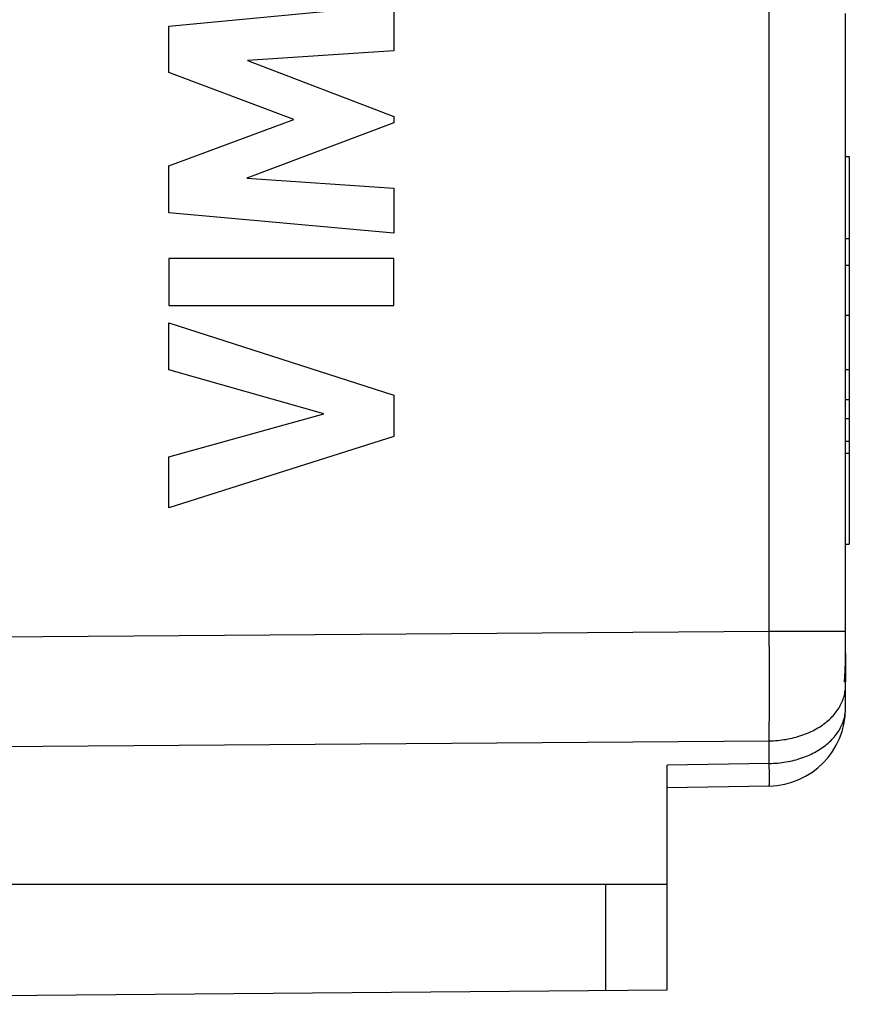
# Model space of a CAD drawing. Units: millimetres. Extents: x 34 to 142, y 91 to 168.
# Drawn here: x 57 to 67, y 93 to 106 of the extents above; entities that cross this region are included whole.
import ezdxf

# ---------------------------------------------------------------- set-up
doc = ezdxf.new("R2010")
doc.units = ezdxf.units.MM
doc.header["$LTSCALE"] = 16.335
doc.layers.get('0').update_dxf_attribs({"linetype": 'CONTINUOUS'})
for name, color, linetype in [('DRAFT', 7, 'CONTINUOUS'), ('RACCORDO', 7, 'CONTINUOUS'), ('SUPERFICI', 7, 'CONTINUOUS')]:
    doc.layers.add(name, color=color, linetype=linetype)

msp = doc.modelspace()

# ---------------------------------------------------------------- linework, layer by layer
at = {"color": 250, "linetype": 'CONTINUOUS'}
for p, q in [((66.389, 98.196), (66.389, 107.633)), ((58.648, 105.996), (61.547, 106.267)), ((61.547, 106.267), (61.547, 105.675)), ((58.648, 105.397), (58.648, 105.996)), ((61.547, 105.675), (59.662, 105.55)), ((59.662, 105.55), (61.547, 104.831)), ((60.258, 104.791), (58.648, 105.397)), ((58.648, 104.193), (60.258, 104.791)), ((61.547, 104.746), (59.654, 104.036)), ((61.547, 104.831), (61.547, 104.746)), ((58.648, 103.588), (58.648, 104.193)), ((59.654, 104.036), (61.547, 103.905)), ((61.547, 103.905), (61.547, 103.326)), ((61.547, 103.326), (58.648, 103.588)), ((61.547, 103), (58.648, 103)), ((58.648, 103), (58.648, 102.395)), ((61.547, 102.395), (61.547, 103)), ((58.648, 102.395), (61.547, 102.395)), ((58.648, 102.17), (61.547, 101.238)), ((58.648, 101.565), (58.648, 102.17)), ((60.644, 100.996), (58.648, 101.565)), ((61.547, 101.238), (61.547, 100.705)), ((58.648, 100.443), (60.644, 100.996)), ((61.547, 100.705), (58.648, 99.786)), ((58.648, 99.786), (58.648, 100.443)), ((55.072, 98.114), (66.389, 98.196)), ((66.389, 98.196), (67.372, 98.196)), ((66.391, 97.806), (66.389, 98.196)), ((67.372, 97.907), (67.372, 97.542)), ((66.391, 97.471), (66.391, 97.806)), ((66.391, 97.159), (66.391, 97.471)), ((66.39, 96.911), (66.391, 97.159)), ((66.389, 96.782), (66.39, 96.911)), ((55.072, 96.7), (66.389, 96.782)), ((66.389, 96.491), (66.389, 96.782)), ((66.389, 96.491), (65.072, 96.468)), ((66.391, 96.347), (66.389, 96.491)), ((66.391, 96.28), (66.391, 96.347)), ((66.391, 96.249), (66.391, 96.28)), ((66.391, 96.232), (66.391, 96.249)), ((66.389, 96.198), (65.072, 96.175))]:
    msp.add_line(p, q, dxfattribs=at)
at = {"color": 7, "linetype": 'CONTINUOUS'}
for p, q in [((67.372, 98.196), (67.372, 106.159)), ((67.372, 104.316), (67.422, 104.316)), ((67.422, 104.316), (67.422, 99.316)), ((67.422, 103.253), (67.372, 103.253)), ((67.372, 102.913), (67.422, 102.913)), ((67.372, 102.269), (67.422, 102.269)), ((67.372, 101.568), (67.422, 101.568)), ((67.372, 101.181), (67.422, 101.181)), ((67.372, 100.937), (67.422, 100.937)), ((67.372, 100.643), (67.422, 100.643)), ((67.372, 100.492), (67.422, 100.492)), ((67.372, 99.316), (67.422, 99.316)), ((67.372, 97.907), (67.372, 98.196)), ((67.372, 97.542), (67.359, 97.542)), ((67.372, 97.198), (67.372, 97.542)), ((65.072, 94.936), (65.072, 96.468)), ((55.072, 94.936), (65.072, 94.936))]:
    msp.add_line(p, q, dxfattribs=at)
msp.add_lwpolyline([(67.359, 97.542), (67.361, 97.566), (67.363, 97.59), (67.365, 97.615), (67.366, 97.639), (67.367, 97.664), (67.368, 97.688), (67.369, 97.712), (67.37, 97.737), (67.371, 97.761), (67.371, 97.786), (67.371, 97.81), (67.372, 97.834), (67.372, 97.859), (67.372, 97.883)], dxfattribs=at)
at = {"color": 250, "linetype": 'CONTINUOUS'}
for points in [[(66.389, 96.782), (66.417, 96.783), (66.444, 96.784), (66.471, 96.785), (66.498, 96.787), (66.525, 96.79), (66.552, 96.793), (66.579, 96.797), (66.605, 96.801), (66.632, 96.806), (66.658, 96.811), (66.684, 96.817), (66.71, 96.823), (66.735, 96.83), (66.76, 96.837), (66.785, 96.845), (66.81, 96.853), (66.834, 96.862), (66.858, 96.871), (66.882, 96.881), (66.905, 96.891), (66.928, 96.901), (66.951, 96.912), (66.973, 96.924), (66.994, 96.935), (67.015, 96.948), (67.036, 96.96), (67.056, 96.973), (67.076, 96.986), (67.095, 97), (67.113, 97.014), (67.131, 97.029), (67.149, 97.044), (67.166, 97.059), (67.182, 97.074), (67.198, 97.09), (67.213, 97.106), (67.227, 97.122), (67.241, 97.139), (67.254, 97.156), (67.267, 97.173), (67.278, 97.19), (67.29, 97.208), (67.3, 97.226), (67.31, 97.244), (67.319, 97.262), (67.327, 97.28), (67.335, 97.299), (67.342, 97.317), (67.348, 97.336), (67.354, 97.355), (67.359, 97.374), (67.363, 97.393), (67.366, 97.412), (67.369, 97.431), (67.371, 97.45), (67.372, 97.47), (67.372, 97.489)], [(66.389, 96.491), (66.417, 96.491), (66.444, 96.492), (66.471, 96.494), (66.498, 96.496), (66.525, 96.499), (66.552, 96.502), (66.579, 96.506), (66.605, 96.51), (66.632, 96.515), (66.658, 96.52), (66.684, 96.526), (66.71, 96.532), (66.735, 96.539), (66.76, 96.546), (66.785, 96.554), (66.81, 96.562), (66.834, 96.571), (66.858, 96.58), (66.882, 96.589), (66.905, 96.599), (66.928, 96.61), (66.951, 96.621), (66.973, 96.632), (66.994, 96.644), (67.015, 96.656), (67.036, 96.669), (67.056, 96.682), (67.076, 96.695), (67.095, 96.709), (67.113, 96.723), (67.131, 96.738), (67.149, 96.752), (67.166, 96.767), (67.182, 96.783), (67.198, 96.799), (67.213, 96.815), (67.227, 96.831), (67.241, 96.848), (67.254, 96.865), (67.267, 96.882), (67.278, 96.899), (67.29, 96.917), (67.3, 96.934), (67.31, 96.952), (67.319, 96.971), (67.327, 96.989), (67.335, 97.007), (67.342, 97.026), (67.348, 97.045), (67.354, 97.064), (67.359, 97.083), (67.363, 97.102), (67.366, 97.121), (67.369, 97.14), (67.371, 97.159), (67.372, 97.178), (67.372, 97.198)], [(66.389, 96.198), (66.39, 96.198), (66.39, 96.2), (66.39, 96.202), (66.39, 96.205), (66.39, 96.208), (66.39, 96.213), (66.391, 96.218), (66.391, 96.232)]]:
    msp.add_lwpolyline(points, dxfattribs=at)
at = {"color": 7, "linetype": 'CONTINUOUS'}
msp.add_arc((66.372, 97.198), 1, 271, 360, dxfattribs=at)
at = {"layer": 'DRAFT', "color": 7, "linetype": 'CONTINUOUS'}
for p, q in [((67.372, 97.542), (67.359, 97.542)), ((67.372, 97.489), (67.372, 97.542)), ((55.072, 94.936), (65.072, 94.936))]:
    msp.add_line(p, q, dxfattribs=at)
msp.add_lwpolyline([(67.359, 97.542), (67.361, 97.566), (67.363, 97.59), (67.365, 97.615), (67.366, 97.639), (67.367, 97.664), (67.368, 97.688), (67.369, 97.712), (67.37, 97.737), (67.371, 97.761), (67.371, 97.786), (67.371, 97.81), (67.372, 97.834), (67.372, 97.859), (67.372, 97.883), (67.372, 97.907)], dxfattribs=at)
at = {"layer": 'RACCORDO', "color": 250, "linetype": 'CONTINUOUS'}
for p, q in [((66.389, 98.196), (66.389, 107.633)), ((55.072, 98.114), (66.389, 98.196)), ((66.389, 98.196), (67.372, 98.196)), ((66.391, 97.806), (66.389, 98.196)), ((66.391, 97.471), (66.391, 97.806)), ((66.391, 97.159), (66.391, 97.471)), ((66.39, 96.911), (66.391, 97.159)), ((66.389, 96.782), (66.39, 96.911)), ((55.072, 96.7), (66.389, 96.782)), ((66.389, 96.491), (66.389, 96.782)), ((66.389, 96.491), (65.072, 96.468)), ((66.391, 96.347), (66.389, 96.491)), ((66.391, 96.28), (66.391, 96.347)), ((66.391, 96.249), (66.391, 96.28)), ((66.391, 96.232), (66.391, 96.249)), ((64.279, 94.936), (64.279, 93.566))]:
    msp.add_line(p, q, dxfattribs=at)
at = {"layer": 'RACCORDO', "color": 7, "linetype": 'CONTINUOUS'}
for p, q in [((67.372, 98.196), (67.372, 106.159)), ((67.372, 97.198), (67.372, 97.907)), ((65.072, 93.573), (65.072, 96.468)), ((66.389, 96.198), (65.072, 96.175)), ((43.572, 93.386), (65.072, 93.573))]:
    msp.add_line(p, q, dxfattribs=at)
at = {"layer": 'RACCORDO', "color": 250, "linetype": 'CONTINUOUS'}
for points in [[(66.389, 96.782), (66.417, 96.783), (66.444, 96.784), (66.471, 96.785), (66.498, 96.787), (66.525, 96.79), (66.552, 96.793), (66.579, 96.797), (66.605, 96.801), (66.632, 96.806), (66.658, 96.811), (66.684, 96.817), (66.71, 96.823), (66.735, 96.83), (66.76, 96.837), (66.785, 96.845), (66.81, 96.853), (66.834, 96.862), (66.858, 96.871), (66.882, 96.881), (66.905, 96.891), (66.928, 96.901), (66.951, 96.912), (66.973, 96.924), (66.994, 96.935), (67.015, 96.948), (67.036, 96.96), (67.056, 96.973), (67.076, 96.986), (67.095, 97), (67.113, 97.014), (67.131, 97.029), (67.149, 97.044), (67.166, 97.059), (67.182, 97.074), (67.198, 97.09), (67.213, 97.106), (67.227, 97.122), (67.241, 97.139), (67.254, 97.156), (67.267, 97.173), (67.278, 97.19), (67.29, 97.208), (67.3, 97.226), (67.31, 97.244), (67.319, 97.262), (67.327, 97.28), (67.335, 97.299), (67.342, 97.317), (67.348, 97.336), (67.354, 97.355), (67.359, 97.374), (67.363, 97.393), (67.366, 97.412), (67.369, 97.431), (67.371, 97.45), (67.372, 97.47), (67.372, 97.489)], [(66.389, 96.491), (66.417, 96.491), (66.444, 96.492), (66.471, 96.494), (66.498, 96.496), (66.525, 96.499), (66.552, 96.502), (66.579, 96.506), (66.605, 96.51), (66.632, 96.515), (66.658, 96.52), (66.684, 96.526), (66.71, 96.532), (66.735, 96.539), (66.76, 96.546), (66.785, 96.554), (66.81, 96.562), (66.834, 96.571), (66.858, 96.58), (66.882, 96.589), (66.905, 96.599), (66.928, 96.61), (66.951, 96.621), (66.973, 96.632), (66.994, 96.644), (67.015, 96.656), (67.036, 96.669), (67.056, 96.682), (67.076, 96.695), (67.095, 96.709), (67.113, 96.723), (67.131, 96.738), (67.149, 96.752), (67.166, 96.767), (67.182, 96.783), (67.198, 96.799), (67.213, 96.815), (67.227, 96.831), (67.241, 96.848), (67.254, 96.865), (67.267, 96.882), (67.278, 96.899), (67.29, 96.917), (67.3, 96.934), (67.31, 96.952), (67.319, 96.971), (67.327, 96.989), (67.335, 97.007), (67.342, 97.026), (67.348, 97.045), (67.354, 97.064), (67.359, 97.083), (67.363, 97.102), (67.366, 97.121), (67.369, 97.14), (67.371, 97.159), (67.372, 97.178), (67.372, 97.198)], [(66.389, 96.198), (66.39, 96.198), (66.39, 96.2), (66.39, 96.202), (66.39, 96.205), (66.39, 96.208), (66.39, 96.213), (66.391, 96.218), (66.391, 96.232)]]:
    msp.add_lwpolyline(points, dxfattribs=at)
at = {"layer": 'RACCORDO', "color": 7, "linetype": 'CONTINUOUS'}
msp.add_arc((66.372, 97.198), 1, 271, 360, dxfattribs=at)
at = {"layer": 'SUPERFICI', "color": 250, "linetype": 'CONTINUOUS'}
for p, q in [((66.389, 98.196), (66.389, 107.633)), ((55.072, 98.114), (66.389, 98.196)), ((66.389, 98.196), (67.372, 98.196)), ((66.391, 97.806), (66.389, 98.196)), ((66.391, 97.471), (66.391, 97.806)), ((66.391, 97.159), (66.391, 97.471)), ((66.39, 96.911), (66.391, 97.159)), ((66.389, 96.782), (66.39, 96.911)), ((55.072, 96.7), (66.389, 96.782)), ((66.389, 96.491), (66.389, 96.782)), ((66.389, 96.491), (65.072, 96.468)), ((66.391, 96.347), (66.389, 96.491)), ((66.391, 96.28), (66.391, 96.347)), ((66.391, 96.249), (66.391, 96.28)), ((66.391, 96.232), (66.391, 96.249))]:
    msp.add_line(p, q, dxfattribs=at)
at = {"layer": 'SUPERFICI', "color": 7, "linetype": 'CONTINUOUS'}
for p, q in [((67.372, 97.198), (67.372, 106.159)), ((67.372, 104.316), (67.422, 104.316)), ((67.422, 104.316), (67.422, 99.316)), ((67.422, 103.253), (67.372, 103.253)), ((67.372, 102.913), (67.422, 102.913)), ((67.372, 102.269), (67.422, 102.269)), ((67.372, 101.568), (67.422, 101.568)), ((67.372, 101.181), (67.422, 101.181)), ((67.372, 100.937), (67.422, 100.937)), ((67.372, 100.643), (67.422, 100.643)), ((67.372, 100.492), (67.422, 100.492)), ((67.372, 99.316), (67.422, 99.316)), ((67.372, 97.542), (67.359, 97.542)), ((65.072, 94.936), (65.072, 96.468)), ((66.389, 96.198), (65.072, 96.175)), ((55.072, 94.936), (65.072, 94.936))]:
    msp.add_line(p, q, dxfattribs=at)
msp.add_lwpolyline([(67.359, 97.542), (67.361, 97.566), (67.363, 97.59), (67.365, 97.615), (67.366, 97.639), (67.367, 97.664), (67.368, 97.688), (67.369, 97.712), (67.37, 97.737), (67.371, 97.761), (67.371, 97.786), (67.371, 97.81), (67.372, 97.834), (67.372, 97.859), (67.372, 97.883)], dxfattribs=at)
at = {"layer": 'SUPERFICI', "color": 250, "linetype": 'CONTINUOUS'}
for points in [[(66.389, 96.782), (66.417, 96.783), (66.444, 96.784), (66.471, 96.785), (66.498, 96.787), (66.525, 96.79), (66.552, 96.793), (66.579, 96.797), (66.605, 96.801), (66.632, 96.806), (66.658, 96.811), (66.684, 96.817), (66.71, 96.823), (66.735, 96.83), (66.76, 96.837), (66.785, 96.845), (66.81, 96.853), (66.834, 96.862), (66.858, 96.871), (66.882, 96.881), (66.905, 96.891), (66.928, 96.901), (66.951, 96.912), (66.973, 96.924), (66.994, 96.935), (67.015, 96.948), (67.036, 96.96), (67.056, 96.973), (67.076, 96.986), (67.095, 97), (67.113, 97.014), (67.131, 97.029), (67.149, 97.044), (67.166, 97.059), (67.182, 97.074), (67.198, 97.09), (67.213, 97.106), (67.227, 97.122), (67.241, 97.139), (67.254, 97.156), (67.267, 97.173), (67.278, 97.19), (67.29, 97.208), (67.3, 97.226), (67.31, 97.244), (67.319, 97.262), (67.327, 97.28), (67.335, 97.299), (67.342, 97.317), (67.348, 97.336), (67.354, 97.355), (67.359, 97.374), (67.363, 97.393), (67.366, 97.412), (67.369, 97.431), (67.371, 97.45), (67.372, 97.47), (67.372, 97.489)], [(66.389, 96.491), (66.417, 96.491), (66.444, 96.492), (66.471, 96.494), (66.498, 96.496), (66.525, 96.499), (66.552, 96.502), (66.579, 96.506), (66.605, 96.51), (66.632, 96.515), (66.658, 96.52), (66.684, 96.526), (66.71, 96.532), (66.735, 96.539), (66.76, 96.546), (66.785, 96.554), (66.81, 96.562), (66.834, 96.571), (66.858, 96.58), (66.882, 96.589), (66.905, 96.599), (66.928, 96.61), (66.951, 96.621), (66.973, 96.632), (66.994, 96.644), (67.015, 96.656), (67.036, 96.669), (67.056, 96.682), (67.076, 96.695), (67.095, 96.709), (67.113, 96.723), (67.131, 96.738), (67.149, 96.752), (67.166, 96.767), (67.182, 96.783), (67.198, 96.799), (67.213, 96.815), (67.227, 96.831), (67.241, 96.848), (67.254, 96.865), (67.267, 96.882), (67.278, 96.899), (67.29, 96.917), (67.3, 96.934), (67.31, 96.952), (67.319, 96.971), (67.327, 96.989), (67.335, 97.007), (67.342, 97.026), (67.348, 97.045), (67.354, 97.064), (67.359, 97.083), (67.363, 97.102), (67.366, 97.121), (67.369, 97.14), (67.371, 97.159), (67.372, 97.178), (67.372, 97.198)], [(66.389, 96.198), (66.39, 96.198), (66.39, 96.2), (66.39, 96.202), (66.39, 96.205), (66.39, 96.208), (66.39, 96.213), (66.391, 96.218), (66.391, 96.232)]]:
    msp.add_lwpolyline(points, dxfattribs=at)
at = {"layer": 'SUPERFICI', "color": 7, "linetype": 'CONTINUOUS'}
msp.add_arc((66.372, 97.198), 1, 271, 360, dxfattribs=at)

doc.saveas('drawing.dxf')
